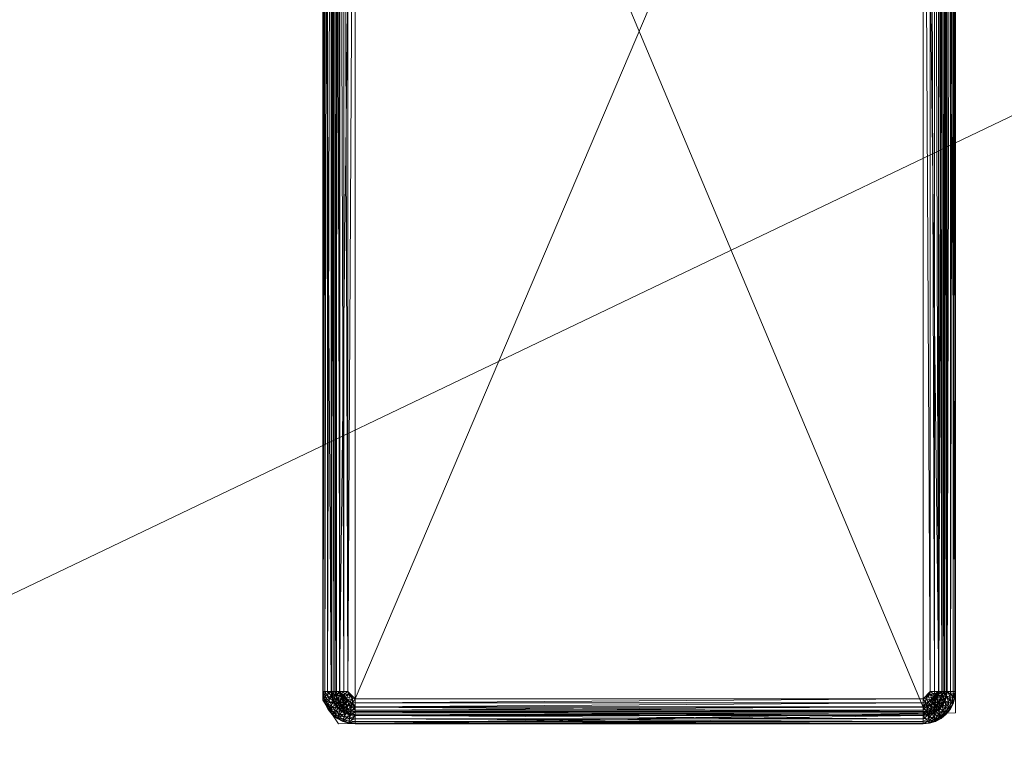
# Model space of a CAD drawing. Units: inches. Extents: x -114 to 24, y -82 to -10.
# Drawn here: x -84 to -78, y -30 to -26 of the extents above; entities that cross this region are included whole.
import ezdxf

# ---------------------------------------------------------------- set-up
doc = ezdxf.new("R2010")
doc.units = ezdxf.units.IN
doc.header["$LTSCALE"] = 0.240204
doc.header["$MEASUREMENT"] = 0
doc.layers.add('CET color Black or White', color=7, linetype='Continuous')
doc.layers.add('CET Default', color=7, linetype='Continuous')
doc.layers.add('CET color Grey50', color=9, linetype='Continuous', true_color=0x808080)

# ---------------------------------------------------------------- blocks, each defined once
blk = doc.blocks.new('*C7')
at = {"layer": 'CET color Black or White', "linetype": 'Continuous', "lineweight": 18}
blk.add_lwpolyline([(14.1449, 12.8213), (14.0039, 12.6803), (14.0039, 4.702), (14.0988, 4.561), (17.7756, 4.6275), (17.7756, 12.7543), (14.1449, 12.8213)], close=True, dxfattribs=at)
blk = doc.blocks.new('*C31')
at = {"layer": 'CET color Grey50', "linetype": 'Continuous', "lineweight": 0}
mesh = blk.add_polyface(dxfattribs=at)
corners = [(1, 0, 28.8009), (46.9768, 0, 28.8009), (1, 21.9999, 28.8009), (46.9768, 21.9999, 28.8009)]
mesh.append_faces([[corners[k] for k in face] for face in [(0, 2, 3, 0), (0, 3, 1, 0)]])
mesh = blk.add_polyface(dxfattribs=at)
corners = [(1, 0, 29.8009), (46.9768, 0, 29.8009), (1, 21.9999, 29.8009), (46.9768, 21.9999, 29.8009)]
mesh.append_faces([[corners[k] for k in face] for face in [(0, 1, 2, 0), (1, 3, 2, 1)]])
mesh = blk.add_polyface(dxfattribs=at)
corners = [(14.0542, 4.7542, 27.9006), (14.0578, 4.7225, 27.9006), (14.0076, 4.7166, 28.8606), (14.0587, 4.7542, 27.8757), (14.0542, 12.6282, 27.9006), (14.0039, 4.7542, 28.8606), (14.0039, 12.6282, 28.8606), (14.0622, 4.7235, 27.8757), (14.0693, 4.7542, 27.8528), (14.0587, 12.6282, 27.8757), (14.0725, 4.7258, 27.8528), (14.0724, 4.6942, 27.8757), (14.0852, 4.7542, 27.8333), (14.0693, 12.6282, 27.8528), (14.088, 4.7294, 27.8333), (14.0819, 4.6988, 27.8528), (14.1056, 4.7542, 27.8183), (14.0852, 12.6282, 27.8333), (14.1079, 4.7339, 27.8183), (14.0963, 4.7058, 27.8333), (14.129, 4.7542, 27.809), (14.1056, 12.6282, 27.8183), (14.1307, 4.7391, 27.809), (14.1146, 4.7146, 27.8183), (14.1358, 4.7248, 27.809), (14.1541, 4.7542, 27.8058), (14.129, 12.6282, 27.809), (14.1573, 4.7378, 27.8058), (14.1438, 4.7119, 27.809), (14.1666, 4.7239, 27.8058), (14.1805, 4.7146, 27.8058), (14.1969, 4.7114, 27.8058), (14.1969, 12.6711, 27.8058), (14.0076, 4.7166, 29.2011), (14.0039, 4.7542, 29.2011), (14.0039, 12.6282, 29.2011), (14.0073, 4.7542, 29.227), (14.0073, 12.6282, 29.227), (14.011, 4.7172, 29.227), (14.0207, 4.7192, 29.2511), (14.0173, 4.7542, 29.2511), (14.0173, 12.6282, 29.2511), (14.0363, 4.7223, 29.2718), (14.0332, 4.7542, 29.2718), (14.0332, 12.6282, 29.2718), (14.0566, 4.7263, 29.2877), (14.0539, 4.7542, 29.2877), (14.0539, 12.6282, 29.2877), (14.0648, 4.6995, 29.2877), (14.0803, 4.731, 29.2977), (14.078, 4.7542, 29.2977), (14.078, 12.6282, 29.2977), (14.0871, 4.7087, 29.2977), (14.1039, 4.7542, 29.3011), (14.1039, 12.6282, 29.3011), (14.1071, 4.7301, 29.3011), (14.1164, 4.7077, 29.3011), (14.1311, 4.6884, 29.3011), (14.1504, 4.6737, 29.3011), (14.1969, 4.6612, 29.3011), (14.1969, 12.7212, 29.3011), (17.5826, 4.6612, 29.3011)]
mesh.append_faces([[corners[k] for k in face] for face in [(0, 1, 2, 0), (0, 3, 1, 0), (0, 4, 3, 0), (0, 5, 6, 0), (0, 2, 5, 0), (1, 3, 7, 1), (3, 8, 7, 3), (3, 9, 8, 3), (7, 8, 10, 7), (7, 10, 11, 7), (8, 12, 10, 8), (8, 13, 12, 8), (10, 12, 14, 10), (10, 14, 15, 10), (12, 16, 14, 12), (12, 17, 16, 12), (14, 18, 19, 14), (14, 16, 18, 14), (16, 20, 18, 16), (16, 21, 20, 16), (18, 20, 22, 18), (18, 22, 23, 18), (23, 22, 24, 23), (20, 25, 22, 20), (20, 26, 25, 20), (22, 25, 27, 22), (22, 27, 24, 22), (24, 27, 28, 24), (28, 27, 29, 28), (25, 29, 27, 25), (25, 30, 29, 25), (25, 31, 30, 25), (25, 32, 31, 25), (5, 2, 33, 5), (5, 34, 35, 5), (5, 33, 34, 5), (34, 36, 37, 34), (34, 33, 38, 34), (34, 38, 36, 34), (36, 38, 39, 36), (36, 40, 41, 36), (36, 39, 40, 36), (40, 39, 42, 40), (40, 43, 44, 40), (40, 42, 43, 40), (43, 42, 45, 43), (43, 46, 47, 43), (43, 45, 46, 43), (42, 48, 45, 42), (46, 45, 49, 46), (46, 50, 51, 46), (46, 49, 50, 46), (45, 52, 49, 45), (50, 49, 53, 50), (50, 53, 54, 50), (49, 52, 55, 49), (49, 55, 53, 49), (53, 55, 56, 53), (53, 56, 57, 53), (53, 57, 58, 53), (53, 59, 60, 53), (59, 61, 60, 59)]])
mesh = blk.add_polyface(dxfattribs=at)
corners = [(14.0542, 4.7542, 27.9006), (14.0039, 12.6282, 28.8606), (14.0542, 12.6282, 27.9006), (14.0587, 4.7542, 27.8757), (14.0587, 12.6282, 27.8757), (14.0693, 4.7542, 27.8528), (14.0693, 12.6282, 27.8528), (14.0852, 4.7542, 27.8333), (14.0852, 12.6282, 27.8333), (14.1056, 4.7542, 27.8183), (14.1056, 12.6282, 27.8183), (14.129, 4.7542, 27.809), (14.129, 12.6282, 27.809), (14.1541, 4.7542, 27.8058), (14.1541, 12.6282, 27.8058), (14.1969, 12.6711, 27.8058), (14.1969, 4.7114, 27.8058), (17.5826, 12.6711, 27.8058), (17.6255, 4.7542, 27.8058), (17.6255, 12.6282, 27.8058), (17.6505, 4.7542, 27.809), (17.6505, 12.6282, 27.809), (17.6739, 4.7542, 27.8183), (17.6739, 12.6282, 27.8183), (17.6943, 4.7542, 27.8333), (17.6943, 12.6282, 27.8333), (17.7103, 4.7542, 27.8528), (17.7103, 12.6282, 27.8528), (17.7208, 4.7542, 27.8757), (17.7208, 12.6282, 27.8757), (17.7253, 4.7542, 27.9006), (17.7253, 12.6282, 27.9006), (14.0622, 12.659, 27.8757), (14.0076, 12.6659, 28.8606), (14.0725, 12.6566, 27.8528), (14.088, 12.6531, 27.8333), (14.1079, 12.6485, 27.8183), (14.1307, 12.6433, 27.809), (14.1573, 12.6446, 27.8058), (17.6488, 12.6433, 27.809), (17.6717, 12.6485, 27.8183), (17.6915, 12.6531, 27.8333), (17.7071, 12.6566, 27.8528), (17.7174, 12.659, 27.8757), (17.7217, 12.66, 27.9006), (17.7719, 12.6659, 28.8606), (17.7756, 12.6282, 28.8606), (17.7756, 4.7542, 28.8606), (14.0039, 4.7542, 28.8606), (14.0039, 12.6282, 29.2011), (17.7719, 12.6659, 29.2011), (17.7756, 12.6282, 29.2011), (17.7756, 4.7542, 29.2011), (14.0039, 4.7542, 29.2011), (14.0073, 12.6282, 29.227), (14.0073, 4.7542, 29.227), (14.0173, 12.6282, 29.2511), (14.0173, 4.7542, 29.2511), (14.0332, 12.6282, 29.2718), (14.0332, 4.7542, 29.2718), (14.0539, 12.6282, 29.2877), (14.0539, 4.7542, 29.2877), (14.078, 12.6282, 29.2977), (14.078, 4.7542, 29.2977), (14.1039, 12.6282, 29.3011), (14.1039, 4.7542, 29.3011), (14.1969, 12.7212, 29.3011), (17.5826, 4.6612, 29.3011), (17.5826, 12.7212, 29.3011), (17.6756, 4.7542, 29.3011), (17.6756, 12.6282, 29.3011), (17.7015, 12.6282, 29.2977), (17.7015, 4.7542, 29.2977), (17.7256, 12.6282, 29.2877), (17.7256, 4.7542, 29.2877), (17.7464, 12.6282, 29.2718), (17.7464, 4.7542, 29.2718), (17.7622, 12.6282, 29.2511), (17.7622, 4.7542, 29.2511), (17.7722, 12.6282, 29.227), (17.7722, 4.7542, 29.227), (14.011, 12.6652, 29.227), (14.0207, 12.6633, 29.2511), (14.0363, 12.6602, 29.2718), (14.0566, 12.6561, 29.2877), (14.0803, 12.6514, 29.2977), (17.6992, 12.6514, 29.2977)]
mesh.append_faces([[corners[k] for k in face] for face in [(0, 1, 2, 0), (3, 2, 4, 3), (5, 4, 6, 5), (7, 6, 8, 7), (9, 8, 10, 9), (11, 10, 12, 11), (13, 12, 14, 13), (13, 14, 15, 13), (16, 15, 17, 16), (18, 17, 19, 18), (20, 19, 21, 20), (22, 21, 23, 22), (24, 23, 25, 24), (26, 25, 27, 26), (28, 27, 29, 28), (30, 29, 31, 30), (2, 32, 4, 2), (2, 1, 33, 2), (4, 34, 6, 4), (6, 35, 8, 6), (8, 35, 36, 8), (8, 36, 10, 8), (10, 36, 37, 10), (10, 37, 12, 10), (12, 37, 14, 12), (37, 38, 14, 37), (19, 39, 21, 19), (21, 40, 23, 21), (23, 41, 25, 23), (25, 42, 27, 25), (27, 43, 29, 27), (29, 44, 31, 29), (31, 45, 46, 31), (31, 46, 47, 31), (48, 49, 1, 48), (1, 49, 33, 1), (46, 50, 51, 46), (46, 51, 52, 46), (53, 54, 49, 53), (55, 56, 54, 55), (57, 58, 56, 57), (59, 60, 58, 59), (61, 62, 60, 61), (63, 64, 62, 63), (65, 66, 64, 65), (67, 68, 66, 67), (69, 70, 68, 69), (69, 71, 70, 69), (72, 73, 71, 72), (74, 75, 73, 74), (76, 77, 75, 76), (78, 79, 77, 78), (80, 51, 79, 80), (49, 54, 81, 49), (54, 56, 82, 54), (56, 58, 83, 56), (58, 60, 84, 58), (60, 62, 85, 60), (62, 64, 85, 62), (70, 71, 86, 70), (86, 71, 73, 86)]])
mesh = blk.add_polyface(dxfattribs=at)
corners = [(14.1969, 4.7114, 27.8058), (17.5826, 12.6711, 27.8058), (17.5826, 4.7114, 27.8058), (17.6255, 4.7542, 27.8058), (17.599, 4.7146, 27.8058), (17.6129, 4.7239, 27.8058), (17.6222, 4.7378, 27.8058), (17.6357, 4.7119, 27.809), (17.6249, 4.7011, 27.809), (17.6488, 4.7391, 27.809), (17.6438, 4.7248, 27.809), (17.6505, 4.7542, 27.809), (17.6255, 12.6282, 27.8058), (17.6717, 4.7339, 27.8183), (17.6649, 4.7146, 27.8183), (17.654, 4.6973, 27.8183), (17.6739, 4.7542, 27.8183), (17.6505, 12.6282, 27.809), (17.6915, 4.7294, 27.8333), (17.6832, 4.7058, 27.8333), (17.6943, 4.7542, 27.8333), (17.6739, 12.6282, 27.8183), (17.7071, 4.7258, 27.8528), (17.7103, 4.7542, 27.8528), (17.6943, 12.6282, 27.8333), (17.7208, 4.7542, 27.8757), (17.7174, 4.7235, 27.8757), (17.7103, 12.6282, 27.8528), (17.7253, 4.7542, 27.9006), (17.7217, 4.7225, 27.9006), (17.7208, 12.6282, 27.8757), (17.7719, 4.7166, 28.8606), (17.7253, 12.6282, 27.9006), (17.7756, 4.7542, 28.8606), (17.7756, 4.7542, 29.2011), (17.7719, 4.7166, 29.2011), (17.7756, 12.6282, 28.8606), (17.5826, 4.6612, 29.3011), (17.6756, 4.7542, 29.3011), (17.5826, 12.7212, 29.3011), (17.6632, 4.7077, 29.3011), (17.6725, 4.7301, 29.3011), (17.6925, 4.7087, 29.2977), (17.6992, 4.731, 29.2977), (17.7015, 4.7542, 29.2977), (17.7015, 12.6282, 29.2977), (17.7229, 4.7263, 29.2877), (17.7148, 4.6995, 29.2877), (17.7256, 4.7542, 29.2877), (17.7256, 12.6282, 29.2877), (17.7339, 4.6916, 29.2718), (17.7432, 4.7223, 29.2718), (17.7464, 4.7542, 29.2718), (17.7464, 12.6282, 29.2718), (17.7588, 4.7192, 29.2511), (17.7622, 4.7542, 29.2511), (17.7622, 12.6282, 29.2511), (17.7686, 4.7172, 29.227), (17.7722, 4.7542, 29.227), (17.7722, 12.6282, 29.227), (17.7756, 12.6282, 29.2011)]
mesh.append_faces([[corners[k] for k in face] for face in [(0, 1, 2, 0), (2, 3, 4, 2), (2, 1, 3, 2), (4, 3, 5, 4), (5, 6, 7, 5), (5, 3, 6, 5), (5, 7, 8, 5), (6, 3, 9, 6), (6, 10, 7, 6), (6, 9, 10, 6), (3, 11, 9, 3), (3, 12, 11, 3), (10, 9, 13, 10), (10, 14, 15, 10), (10, 13, 14, 10), (9, 11, 16, 9), (9, 16, 13, 9), (11, 17, 16, 11), (14, 13, 18, 14), (14, 18, 19, 14), (13, 20, 18, 13), (13, 16, 20, 13), (16, 21, 20, 16), (19, 18, 22, 19), (18, 20, 23, 18), (18, 23, 22, 18), (20, 24, 23, 20), (22, 23, 25, 22), (22, 25, 26, 22), (23, 27, 25, 23), (26, 25, 28, 26), (26, 28, 29, 26), (25, 30, 28, 25), (29, 28, 31, 29), (28, 32, 33, 28), (28, 33, 31, 28), (31, 33, 34, 31), (31, 34, 35, 31), (33, 36, 34, 33), (37, 38, 39, 37), (40, 41, 38, 40), (41, 42, 43, 41), (41, 43, 38, 41), (38, 43, 44, 38), (38, 44, 45, 38), (43, 46, 44, 43), (43, 47, 46, 43), (44, 46, 48, 44), (44, 48, 49, 44), (46, 50, 51, 46), (46, 51, 48, 46), (48, 52, 53, 48), (48, 51, 52, 48), (51, 54, 52, 51), (52, 54, 55, 52), (52, 55, 56, 52), (54, 57, 55, 54), (55, 58, 59, 55), (55, 57, 58, 55), (57, 35, 58, 57), (35, 34, 58, 35), (58, 34, 60, 58)]])
mesh = blk.add_polyface(dxfattribs=at)
corners = [(14.0578, 4.7225, 27.9006), (14.0622, 4.7235, 27.8757), (14.0683, 4.6923, 27.9006), (14.0186, 4.6804, 28.8606), (14.0076, 4.7166, 28.8606), (14.0724, 4.6942, 27.8757), (14.0853, 4.6652, 27.9006), (14.0364, 4.647, 28.8606), (14.0889, 4.668, 27.8757), (14.0725, 4.7258, 27.8528), (14.0819, 4.6988, 27.8528), (14.088, 4.7294, 27.8333), (14.0963, 4.7058, 27.8333), (14.0971, 4.6746, 27.8528), (14.1079, 4.7339, 27.8183), (14.1146, 4.7146, 27.8183), (14.1096, 4.6846, 27.8333), (14.1255, 4.6973, 27.8183), (14.1273, 4.6669, 27.8333), (14.1358, 4.7248, 27.809), (14.14, 4.6828, 27.8183), (14.1438, 4.7119, 27.809), (14.1546, 4.7011, 27.809), (14.1573, 4.6719, 27.8183), (14.1485, 4.6536, 27.8333), (14.1666, 4.7239, 27.8058), (14.1805, 4.7146, 27.8058), (14.1675, 4.6931, 27.809), (14.1766, 4.6652, 27.8183), (14.1818, 4.688, 27.809), (14.1969, 4.7114, 27.8058), (14.1969, 4.6863, 27.809), (14.1969, 4.6629, 27.8183), (17.5826, 4.7114, 27.8058), (17.5826, 4.6863, 27.809), (14.0186, 4.6804, 29.2011), (14.0076, 4.7166, 29.2011), (14.0217, 4.6817, 29.227), (14.011, 4.7172, 29.227), (14.031, 4.6855, 29.2511), (14.0207, 4.7192, 29.2511), (14.0393, 4.6489, 29.227), (14.0457, 4.6916, 29.2718), (14.0363, 4.7223, 29.2718), (14.0476, 4.6544, 29.2511), (14.0608, 4.6633, 29.2718), (14.0648, 4.6995, 29.2877), (14.078, 4.6748, 29.2877), (14.0566, 4.7263, 29.2877), (14.0871, 4.7087, 29.2977), (14.0981, 4.6882, 29.2977), (14.1128, 4.6701, 29.2977), (14.1164, 4.7077, 29.3011), (14.1071, 4.7301, 29.3011), (14.1311, 4.6884, 29.3011), (14.1039, 4.7542, 29.3011), (14.1504, 4.6737, 29.3011), (14.1728, 4.6644, 29.3011), (14.1969, 4.6612, 29.3011)]
mesh.append_faces([[corners[k] for k in face] for face in [(0, 1, 2, 0), (0, 2, 3, 0), (0, 3, 4, 0), (1, 5, 2, 1), (2, 5, 6, 2), (2, 6, 7, 2), (2, 7, 3, 2), (5, 8, 6, 5), (5, 9, 10, 5), (5, 10, 8, 5), (10, 11, 12, 10), (10, 12, 13, 10), (10, 13, 8, 10), (12, 14, 15, 12), (12, 15, 16, 12), (12, 16, 13, 12), (16, 15, 17, 16), (16, 17, 18, 16), (15, 19, 17, 15), (17, 20, 18, 17), (17, 21, 20, 17), (17, 19, 21, 17), (20, 21, 22, 20), (20, 22, 23, 20), (20, 23, 24, 20), (21, 25, 22, 21), (22, 25, 26, 22), (22, 27, 23, 22), (22, 26, 27, 22), (23, 27, 28, 23), (27, 26, 29, 27), (27, 29, 28, 27), (26, 30, 29, 26), (29, 31, 32, 29), (29, 30, 31, 29), (31, 30, 33, 31), (31, 34, 32, 31), (4, 3, 35, 4), (4, 35, 36, 4), (36, 35, 37, 36), (36, 37, 38, 36), (38, 37, 39, 38), (38, 39, 40, 38), (35, 41, 37, 35), (40, 39, 42, 40), (40, 42, 43, 40), (37, 44, 39, 37), (39, 45, 42, 39), (43, 42, 46, 43), (42, 45, 47, 42), (42, 47, 46, 42), (48, 46, 49, 48), (46, 47, 50, 46), (46, 50, 49, 46), (47, 51, 50, 47), (49, 50, 52, 49), (49, 52, 53, 49), (50, 51, 54, 50), (50, 54, 52, 50), (55, 56, 57, 55), (55, 57, 58, 55)]])
mesh = blk.add_polyface(dxfattribs=at)
corners = [(14.1969, 4.6863, 27.809), (17.5826, 4.7114, 27.8058), (17.5826, 4.6863, 27.809), (17.5977, 4.688, 27.809), (17.599, 4.7146, 27.8058), (17.5826, 4.6629, 27.8183), (17.6029, 4.6652, 27.8183), (17.6121, 4.6931, 27.809), (17.6129, 4.7239, 27.8058), (17.6249, 4.7011, 27.809), (17.6222, 4.6719, 27.8183), (17.6396, 4.6828, 27.8183), (17.6311, 4.6536, 27.8333), (17.6357, 4.7119, 27.809), (17.6438, 4.7248, 27.809), (17.654, 4.6973, 27.8183), (17.6523, 4.6669, 27.8333), (17.6699, 4.6846, 27.8333), (17.6649, 4.7146, 27.8183), (17.6832, 4.7058, 27.8333), (17.6824, 4.6746, 27.8528), (17.6976, 4.6988, 27.8528), (17.6907, 4.668, 27.8757), (17.7071, 4.7258, 27.8528), (17.7071, 4.6942, 27.8757), (17.6942, 4.6652, 27.9006), (17.7112, 4.6923, 27.9006), (17.7174, 4.7235, 27.8757), (17.7217, 4.7225, 27.9006), (17.7609, 4.6804, 28.8606), (17.7431, 4.647, 28.8606), (17.7719, 4.7166, 28.8606), (17.7719, 4.7166, 29.2011), (17.7609, 4.6804, 29.2011), (17.5826, 4.6612, 29.3011), (17.6067, 4.6644, 29.3011), (17.6756, 4.7542, 29.3011), (17.6291, 4.6737, 29.3011), (17.6484, 4.6884, 29.3011), (17.6487, 4.6554, 29.2977), (17.6667, 4.6701, 29.2977), (17.6632, 4.7077, 29.3011), (17.6815, 4.6882, 29.2977), (17.6925, 4.7087, 29.2977), (17.6725, 4.7301, 29.3011), (17.6838, 4.6531, 29.2877), (17.7015, 4.6748, 29.2877), (17.7148, 4.6995, 29.2877), (17.6992, 4.731, 29.2977), (17.7188, 4.6633, 29.2718), (17.7339, 4.6916, 29.2718), (17.7229, 4.7263, 29.2877), (17.732, 4.6544, 29.2511), (17.7486, 4.6855, 29.2511), (17.7432, 4.7223, 29.2718), (17.7588, 4.7192, 29.2511), (17.7578, 4.6817, 29.227), (17.7686, 4.7172, 29.227)]
mesh.append_faces([[corners[k] for k in face] for face in [(0, 1, 2, 0), (1, 3, 2, 1), (1, 4, 3, 1), (2, 3, 5, 2), (5, 3, 6, 5), (3, 4, 7, 3), (3, 7, 6, 3), (4, 8, 9, 4), (4, 9, 7, 4), (6, 7, 10, 6), (7, 9, 10, 7), (10, 9, 11, 10), (10, 11, 12, 10), (9, 13, 11, 9), (13, 14, 15, 13), (13, 15, 11, 13), (11, 15, 16, 11), (16, 15, 17, 16), (15, 18, 17, 15), (18, 19, 17, 18), (17, 19, 20, 17), (20, 19, 21, 20), (20, 21, 22, 20), (19, 23, 21, 19), (22, 21, 24, 22), (22, 24, 25, 22), (25, 24, 26, 25), (21, 23, 27, 21), (21, 27, 24, 21), (24, 27, 28, 24), (24, 28, 26, 24), (26, 28, 29, 26), (26, 29, 30, 26), (28, 31, 29, 28), (29, 31, 32, 29), (29, 32, 33, 29), (34, 35, 36, 34), (35, 37, 36, 35), (37, 38, 36, 37), (37, 39, 38, 37), (38, 39, 40, 38), (38, 41, 36, 38), (38, 40, 42, 38), (38, 42, 41, 38), (41, 42, 43, 41), (41, 43, 44, 41), (40, 45, 42, 40), (42, 45, 46, 42), (42, 46, 43, 42), (43, 47, 48, 43), (43, 46, 47, 43), (46, 49, 47, 46), (47, 50, 51, 47), (47, 49, 50, 47), (52, 53, 50, 52), (50, 53, 54, 50), (54, 53, 55, 54), (53, 56, 55, 53), (56, 33, 57, 56), (56, 57, 55, 56), (33, 32, 57, 33)]])
mesh = blk.add_polyface(dxfattribs=at)
corners = [(14.0853, 4.6652, 27.9006), (14.0889, 4.668, 27.8757), (14.1079, 4.6426, 27.9006), (14.0604, 4.6177, 28.8606), (14.0364, 4.647, 28.8606), (14.0971, 4.6746, 27.8528), (14.1107, 4.6462, 27.8757), (14.1173, 4.6544, 27.8528), (14.1096, 4.6846, 27.8333), (14.135, 4.6256, 27.9006), (14.0897, 4.5937, 28.8606), (14.1273, 4.6669, 27.8333), (14.1369, 4.6297, 27.8757), (14.1415, 4.6392, 27.8528), (14.14, 4.6828, 27.8183), (14.1485, 4.6536, 27.8333), (14.1231, 4.5759, 28.8606), (14.0186, 4.6804, 28.8606), (14.0364, 4.647, 29.2011), (14.0186, 4.6804, 29.2011), (14.0604, 4.6177, 29.2011), (14.0897, 4.5937, 29.2011), (14.1231, 4.5759, 29.2011), (14.1593, 4.5649, 29.2011), (14.0393, 4.6489, 29.227), (14.0217, 4.6817, 29.227), (14.0476, 4.6544, 29.2511), (14.031, 4.6855, 29.2511), (14.0608, 4.6633, 29.2718), (14.0628, 4.6201, 29.227), (14.0699, 4.6272, 29.2511), (14.0811, 4.6384, 29.2718), (14.0916, 4.5966, 29.227), (14.0958, 4.6531, 29.2877), (14.078, 4.6748, 29.2877), (14.0971, 4.6049, 29.2511), (14.106, 4.6181, 29.2718), (14.1128, 4.6701, 29.2977), (14.1175, 4.6353, 29.2877), (14.1244, 4.579, 29.227), (14.1282, 4.5883, 29.2511), (14.1309, 4.6554, 29.2977), (14.1343, 4.603, 29.2718), (14.1422, 4.6221, 29.2877), (14.1311, 4.6884, 29.3011), (14.1514, 4.6444, 29.2977), (14.1599, 4.5683, 29.227), (14.1619, 4.578, 29.2511)]
mesh.append_faces([[corners[k] for k in face] for face in [(0, 1, 2, 0), (0, 2, 3, 0), (0, 3, 4, 0), (1, 5, 6, 1), (1, 6, 2, 1), (5, 7, 6, 5), (5, 8, 7, 5), (2, 6, 9, 2), (2, 9, 10, 2), (2, 10, 3, 2), (8, 11, 7, 8), (6, 7, 12, 6), (6, 12, 9, 6), (7, 11, 13, 7), (7, 13, 12, 7), (11, 14, 15, 11), (9, 16, 10, 9), (17, 4, 18, 17), (17, 18, 19, 17), (4, 3, 20, 4), (4, 20, 18, 4), (3, 10, 21, 3), (3, 21, 20, 3), (10, 16, 22, 10), (10, 22, 21, 10), (16, 23, 22, 16), (19, 18, 24, 19), (25, 24, 26, 25), (27, 26, 28, 27), (18, 29, 24, 18), (18, 20, 29, 18), (24, 30, 26, 24), (24, 29, 30, 24), (26, 30, 31, 26), (26, 31, 28, 26), (20, 21, 32, 20), (20, 32, 29, 20), (28, 31, 33, 28), (28, 33, 34, 28), (29, 32, 35, 29), (29, 35, 30, 29), (30, 36, 31, 30), (30, 35, 36, 30), (34, 33, 37, 34), (31, 36, 38, 31), (31, 38, 33, 31), (21, 22, 39, 21), (21, 39, 32, 21), (32, 39, 40, 32), (32, 40, 35, 32), (33, 38, 41, 33), (33, 41, 37, 33), (35, 40, 42, 35), (35, 42, 36, 35), (36, 42, 43, 36), (36, 43, 38, 36), (37, 41, 44, 37), (38, 43, 45, 38), (38, 45, 41, 38), (22, 46, 39, 22), (39, 47, 40, 39)]])
mesh = blk.add_polyface(dxfattribs=at)
corners = [(14.1273, 4.6669, 27.8333), (14.1485, 4.6536, 27.8333), (14.1415, 4.6392, 27.8528), (14.135, 4.6256, 27.9006), (14.1369, 4.6297, 27.8757), (14.1652, 4.6151, 27.9006), (14.1231, 4.5759, 28.8606), (14.1662, 4.6195, 27.8757), (14.1685, 4.6298, 27.8528), (14.1721, 4.6453, 27.8333), (14.1573, 4.6719, 27.8183), (14.1766, 4.6652, 27.8183), (14.1969, 4.6115, 27.9006), (14.1593, 4.5649, 28.8606), (14.1969, 4.616, 27.8757), (14.1969, 4.6266, 27.8528), (14.1969, 4.6425, 27.8333), (14.1818, 4.688, 27.809), (14.1969, 4.6629, 27.8183), (17.5826, 4.6266, 27.8528), (17.5826, 4.616, 27.8757), (17.5826, 4.6425, 27.8333), (17.5826, 4.6629, 27.8183), (17.5826, 4.6115, 27.9006), (14.1969, 4.5612, 28.8606), (14.1593, 4.5649, 29.2011), (14.1969, 4.5612, 29.2011), (17.5826, 4.5612, 28.8606), (14.1231, 4.5759, 29.2011), (14.1599, 4.5683, 29.227), (14.1244, 4.579, 29.227), (14.1619, 4.578, 29.2511), (14.1282, 4.5883, 29.2511), (14.165, 4.5936, 29.2718), (14.1343, 4.603, 29.2718), (14.1309, 4.6554, 29.2977), (14.1504, 4.6737, 29.3011), (14.1311, 4.6884, 29.3011), (14.1514, 4.6444, 29.2977), (14.169, 4.6139, 29.2877), (14.1422, 4.6221, 29.2877), (14.1737, 4.6376, 29.2977), (14.1728, 4.6644, 29.3011), (14.1969, 4.5646, 29.227), (14.1969, 4.5746, 29.2511), (14.1969, 4.5905, 29.2718), (14.1969, 4.6112, 29.2877), (14.1969, 4.6353, 29.2977), (14.1969, 4.6612, 29.3011), (17.5826, 4.5612, 29.2011), (17.5826, 4.5905, 29.2718), (17.5826, 4.6112, 29.2877), (17.5826, 4.6353, 29.2977), (17.5826, 4.5746, 29.2511), (17.5826, 4.5646, 29.227)]
mesh.append_faces([[corners[k] for k in face] for face in [(0, 1, 2, 0), (3, 4, 5, 3), (3, 5, 6, 3), (4, 2, 7, 4), (4, 7, 5, 4), (2, 8, 7, 2), (2, 1, 8, 2), (1, 9, 8, 1), (1, 10, 9, 1), (10, 11, 9, 10), (5, 7, 12, 5), (5, 12, 13, 5), (5, 13, 6, 5), (7, 8, 14, 7), (7, 14, 12, 7), (8, 9, 15, 8), (8, 15, 14, 8), (9, 11, 16, 9), (9, 16, 15, 9), (11, 17, 18, 11), (11, 18, 16, 11), (14, 15, 19, 14), (14, 20, 12, 14), (16, 21, 15, 16), (16, 18, 22, 16), (12, 23, 24, 12), (12, 24, 13, 12), (6, 13, 25, 6), (13, 24, 26, 13), (13, 26, 25, 13), (24, 27, 26, 24), (28, 25, 29, 28), (30, 29, 31, 30), (32, 31, 33, 32), (32, 33, 34, 32), (35, 36, 37, 35), (35, 38, 36, 35), (34, 39, 40, 34), (34, 33, 39, 34), (40, 39, 41, 40), (40, 41, 38, 40), (36, 38, 42, 36), (38, 41, 42, 38), (25, 26, 43, 25), (25, 43, 29, 25), (29, 44, 31, 29), (29, 43, 44, 29), (31, 45, 33, 31), (31, 44, 45, 31), (33, 45, 46, 33), (33, 46, 39, 33), (39, 47, 41, 39), (39, 46, 47, 39), (42, 41, 48, 42), (41, 47, 48, 41), (26, 49, 43, 26), (45, 50, 46, 45), (47, 46, 51, 47), (47, 52, 48, 47), (45, 44, 53, 45), (44, 43, 54, 44)]])
mesh = blk.add_polyface(dxfattribs=at)
corners = [(14.1969, 4.616, 27.8757), (17.5826, 4.6266, 27.8528), (17.5826, 4.616, 27.8757), (14.1969, 4.6425, 27.8333), (17.5826, 4.6629, 27.8183), (17.5826, 4.6425, 27.8333), (14.1969, 4.6629, 27.8183), (17.5826, 4.6863, 27.809), (14.1969, 4.6115, 27.9006), (17.5826, 4.6115, 27.9006), (14.1969, 4.6266, 27.8528), (17.6029, 4.6652, 27.8183), (17.6075, 4.6453, 27.8333), (17.611, 4.6298, 27.8528), (17.6134, 4.6195, 27.8757), (17.6144, 4.6151, 27.9006), (17.6203, 4.5649, 28.8606), (17.5826, 4.5612, 28.8606), (14.1969, 4.5612, 28.8606), (17.6222, 4.6719, 27.8183), (17.6311, 4.6536, 27.8333), (17.638, 4.6392, 27.8528), (17.6426, 4.6297, 27.8757), (17.6445, 4.6256, 27.9006), (17.6565, 4.5759, 28.8606), (17.6203, 4.5649, 29.2011), (17.5826, 4.5612, 29.2011), (14.1969, 4.5612, 29.2011), (17.6565, 4.5759, 29.2011), (14.1969, 4.6353, 29.2977), (17.5826, 4.6112, 29.2877), (17.5826, 4.6353, 29.2977), (14.1969, 4.5905, 29.2718), (17.5826, 4.5746, 29.2511), (17.5826, 4.5905, 29.2718), (14.1969, 4.6612, 29.3011), (17.5826, 4.6612, 29.3011), (14.1969, 4.5746, 29.2511), (17.5826, 4.5646, 29.227), (14.1969, 4.6112, 29.2877), (14.1969, 4.5646, 29.227), (17.6177, 4.578, 29.2511), (17.6146, 4.5936, 29.2718), (17.6196, 4.5683, 29.227), (17.6105, 4.6139, 29.2877), (17.6058, 4.6376, 29.2977), (17.6067, 4.6644, 29.3011), (17.6281, 4.6444, 29.2977), (17.6291, 4.6737, 29.3011), (17.6374, 4.6221, 29.2877), (17.6453, 4.603, 29.2718), (17.6514, 4.5883, 29.2511), (17.6552, 4.579, 29.227), (17.6487, 4.6554, 29.2977)]
mesh.append_faces([[corners[k] for k in face] for face in [(0, 1, 2, 0), (3, 4, 5, 3), (6, 7, 4, 6), (8, 2, 9, 8), (10, 5, 1, 10), (5, 4, 11, 5), (5, 11, 12, 5), (1, 5, 12, 1), (1, 12, 13, 1), (1, 13, 2, 1), (2, 13, 14, 2), (2, 14, 9, 2), (9, 14, 15, 9), (9, 15, 16, 9), (9, 17, 18, 9), (9, 16, 17, 9), (11, 19, 12, 11), (12, 20, 13, 12), (12, 19, 20, 12), (13, 20, 21, 13), (13, 21, 14, 13), (14, 21, 22, 14), (14, 22, 15, 14), (15, 22, 23, 15), (15, 23, 24, 15), (15, 24, 16, 15), (17, 16, 25, 17), (17, 26, 27, 17), (17, 25, 26, 17), (16, 28, 25, 16), (29, 30, 31, 29), (32, 33, 34, 32), (35, 31, 36, 35), (37, 38, 33, 37), (39, 34, 30, 39), (40, 26, 38, 40), (33, 38, 41, 33), (33, 42, 34, 33), (33, 41, 42, 33), (38, 26, 43, 38), (38, 43, 41, 38), (26, 25, 43, 26), (34, 42, 44, 34), (34, 44, 30, 34), (30, 45, 31, 30), (30, 44, 45, 30), (31, 45, 36, 31), (36, 45, 46, 36), (45, 44, 47, 45), (45, 47, 46, 45), (46, 47, 48, 46), (44, 42, 49, 44), (44, 49, 47, 44), (42, 41, 50, 42), (42, 50, 49, 42), (41, 43, 51, 41), (41, 51, 50, 41), (43, 25, 52, 43), (43, 52, 51, 43), (47, 49, 53, 47), (47, 53, 48, 47)]])
mesh = blk.add_polyface(dxfattribs=at)
corners = [(17.6311, 4.6536, 27.8333), (17.6396, 4.6828, 27.8183), (17.6523, 4.6669, 27.8333), (17.638, 4.6392, 27.8528), (17.6622, 4.6544, 27.8528), (17.6426, 4.6297, 27.8757), (17.6688, 4.6462, 27.8757), (17.6445, 4.6256, 27.9006), (17.6716, 4.6426, 27.9006), (17.6899, 4.5937, 28.8606), (17.6565, 4.5759, 28.8606), (17.6699, 4.6846, 27.8333), (17.6824, 4.6746, 27.8528), (17.6907, 4.668, 27.8757), (17.6942, 4.6652, 27.9006), (17.7191, 4.6177, 28.8606), (17.7112, 4.6923, 27.9006), (17.7431, 4.647, 28.8606), (17.6203, 4.5649, 28.8606), (17.6565, 4.5759, 29.2011), (17.6899, 4.5937, 29.2011), (17.7191, 4.6177, 29.2011), (17.7431, 4.647, 29.2011), (17.7609, 4.6804, 28.8606), (17.7609, 4.6804, 29.2011), (17.6203, 4.5649, 29.2011), (17.6552, 4.579, 29.227), (17.6374, 4.6221, 29.2877), (17.6453, 4.603, 29.2718), (17.6621, 4.6353, 29.2877), (17.6487, 4.6554, 29.2977), (17.6514, 4.5883, 29.2511), (17.6736, 4.6181, 29.2718), (17.6667, 4.6701, 29.2977), (17.6824, 4.6049, 29.2511), (17.688, 4.5966, 29.227), (17.6838, 4.6531, 29.2877), (17.6984, 4.6384, 29.2718), (17.7096, 4.6272, 29.2511), (17.7015, 4.6748, 29.2877), (17.7167, 4.6201, 29.227), (17.7188, 4.6633, 29.2718), (17.732, 4.6544, 29.2511), (17.7403, 4.6489, 29.227), (17.7339, 4.6916, 29.2718), (17.7486, 4.6855, 29.2511), (17.7578, 4.6817, 29.227)]
mesh.append_faces([[corners[k] for k in face] for face in [(0, 1, 2, 0), (0, 2, 3, 0), (3, 2, 4, 3), (3, 4, 5, 3), (5, 4, 6, 5), (5, 6, 7, 5), (7, 6, 8, 7), (7, 8, 9, 7), (7, 9, 10, 7), (2, 11, 4, 2), (4, 11, 12, 4), (4, 12, 6, 4), (6, 13, 8, 6), (6, 12, 13, 6), (8, 13, 14, 8), (8, 14, 15, 8), (8, 15, 9, 8), (14, 16, 17, 14), (14, 17, 15, 14), (18, 10, 19, 18), (10, 9, 20, 10), (10, 20, 19, 10), (9, 15, 21, 9), (9, 21, 20, 9), (15, 17, 22, 15), (15, 22, 21, 15), (17, 23, 24, 17), (17, 24, 22, 17), (25, 19, 26, 25), (27, 28, 29, 27), (27, 29, 30, 27), (28, 31, 32, 28), (28, 32, 29, 28), (30, 29, 33, 30), (31, 26, 34, 31), (31, 34, 32, 31), (26, 19, 35, 26), (26, 35, 34, 26), (19, 20, 35, 19), (29, 32, 36, 29), (29, 36, 33, 29), (32, 37, 36, 32), (32, 34, 37, 32), (34, 35, 38, 34), (34, 38, 37, 34), (36, 37, 39, 36), (35, 20, 40, 35), (35, 40, 38, 35), (20, 21, 40, 20), (37, 41, 39, 37), (37, 38, 41, 37), (38, 40, 42, 38), (38, 42, 41, 38), (40, 21, 43, 40), (40, 43, 42, 40), (41, 42, 44, 41), (21, 22, 43, 21), (42, 43, 45, 42), (43, 22, 46, 43), (43, 46, 45, 43), (22, 24, 46, 22)]])
blk = doc.blocks.new('*C23')
at = {"layer": 'CET Default', "linetype": 'Continuous', "lineweight": 0, "rotation": 359.9999999999939}
blk.add_blockref('*C31', (-95.9345, -34.4584), dxfattribs=at)

msp = doc.modelspace()

# ---------------------------------------------------------------- block references
at = {"layer": 'CET Default', "linetype": 'Continuous', "lineweight": 0}
msp.add_blockref('*C23', (0, 0), dxfattribs=at)
at = {"layer": 'CET Default', "linetype": 'Continuous', "lineweight": 0, "rotation": 359.9999999999939}
msp.add_blockref('*C7', (-95.9345, -34.4584), dxfattribs=at)

doc.saveas('drawing.dxf')
